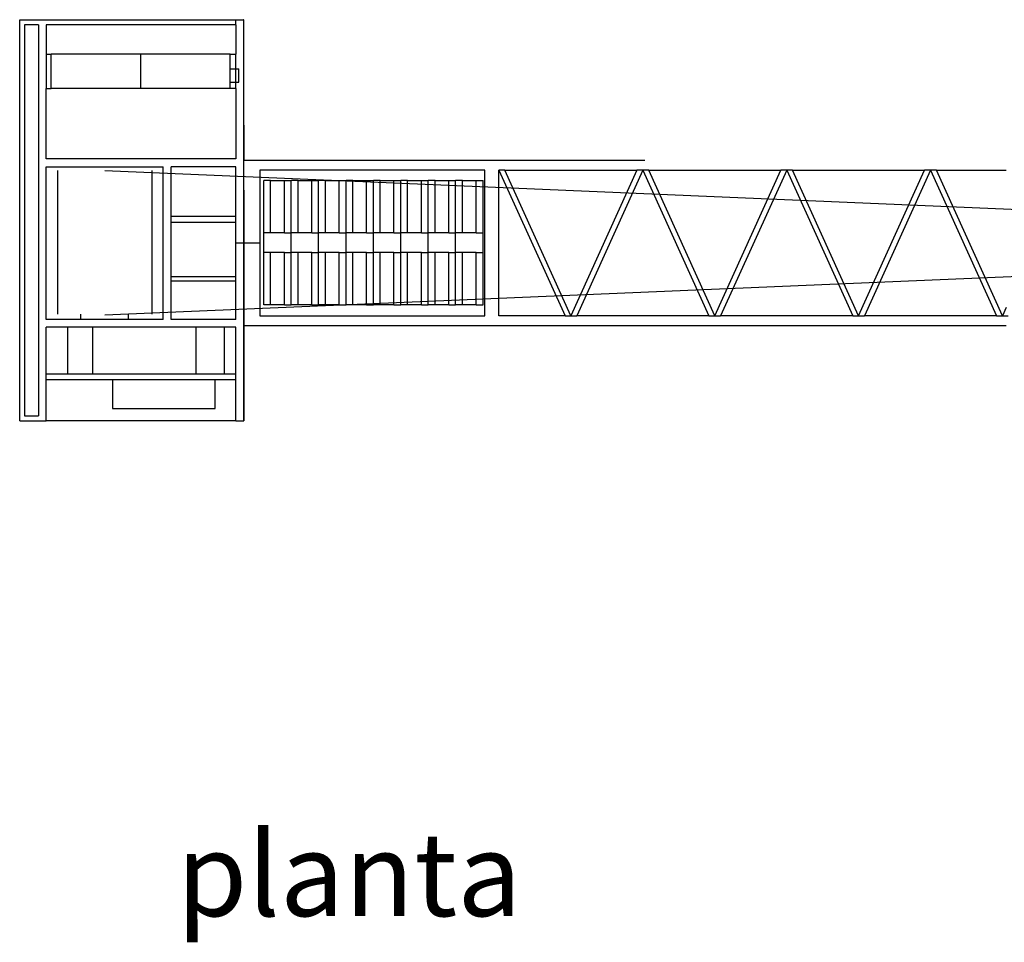
# Model space of a CAD drawing. Units: inches. Extents: x 1018 to 4686, y -2703 to 1031.
# Drawn here: x 1018 to 1414, y 595 to 966 of the extents above; entities that cross this region are included whole.
import ezdxf

# ---------------------------------------------------------------- set-up
doc = ezdxf.new("R2010")
doc.units = ezdxf.units.IN
doc.header["$MEASUREMENT"] = 0
doc.layers.add('Edges', color=7, linetype='Continuous')
doc.styles.get("Standard").update_dxf_attribs({"font": 'verdana.ttf'})

# ---------------------------------------------------------------- blocks, each defined once
blk = doc.blocks.new('hammerhead crane pl')
at = {"layer": 'Edges'}
for p, q in [((1017.96, 966.11), (1104.97, 966.11)), ((1017.96, 804.69), (1017.96, 966.11)), ((1025.48, 964.1), (1019.93, 964.1)), ((1019.93, 964.1), (1019.93, 806.66)), ((1025.48, 964.1), (1025.48, 806.66)), ((1104.97, 964.1), (1028.63, 964.1)), ((1028.63, 964.1), (1028.63, 952.21)), ((1104.97, 966.11), (1107.99, 966.11)), ((1104.97, 964.1), (1104.97, 966.11)), ((1104.97, 964.1), (1104.97, 952.21)), ((1107.99, 966.11), (1108.1, 829.11)), ((1108.12, 966.11), (1107.99, 966.11)), ((1108.12, 909.45), (1108.12, 966.11)), ((1028.63, 952.21), (1030.67, 952.21)), ((1028.63, 952.21), (1028.63, 938.48)), ((1030.67, 938.48), (1030.67, 952.21)), ((1066.66, 952.21), (1030.67, 952.21)), ((1066.66, 938.48), (1066.66, 952.21)), ((1102.64, 952.21), (1066.66, 952.21)), ((1102.64, 946.35), (1102.64, 952.21)), ((1102.64, 952.21), (1104.97, 952.21)), ((1104.97, 946.35), (1104.97, 952.21)), ((1102.64, 946.35), (1104.97, 946.35)), ((1102.64, 940.92), (1102.64, 946.35)), ((1104.97, 946.35), (1106.11, 946.35)), ((1104.97, 940.92), (1104.97, 946.35)), ((1106.11, 940.92), (1106.11, 946.35)), ((1102.64, 938.48), (1102.64, 940.92)), ((1102.64, 940.92), (1104.97, 940.92)), ((1104.97, 938.48), (1104.97, 940.92)), ((1104.97, 940.92), (1106.11, 940.92)), ((1028.63, 910.08), (1028.63, 938.48)), ((1028.63, 938.48), (1030.67, 938.48)), ((1066.66, 938.48), (1030.67, 938.48)), ((1102.64, 938.48), (1066.66, 938.48)), ((1104.97, 938.48), (1102.64, 938.48)), ((1104.97, 938.48), (1104.97, 910.08)), ((1108.1, 923.62), (1108.1, 909.45)), ((1104.97, 910.08), (1028.63, 910.08)), ((1108.1, 909.45), (1108.12, 909.45)), ((1108.1, 842.99), (1108.1, 909.45)), ((1269.48, 909.45), (1108.12, 909.45)), ((1028.63, 845.52), (1028.63, 906.93)), ((1028.63, 906.93), (1075.69, 906.93)), ((1033.12, 905.44), (1033.12, 847.58)), ((1052.16, 905.44), (1566.5, 883.46)), ((1071.19, 905.44), (1071.19, 847.58)), ((1075.69, 845.52), (1075.69, 906.93)), ((1104.97, 906.93), (1078.88, 906.93)), ((1078.88, 886.88), (1078.88, 906.93)), ((1104.97, 886.88), (1104.97, 906.93)), ((1205.15, 905.51), (1114.59, 905.51)), ((1114.59, 905.51), (1114.59, 846.93)), ((1205.15, 846.93), (1205.15, 905.51)), ((1210.74, 905.51), (1237.39, 846.93)), ((1210.74, 846.93), (1210.74, 905.51)), ((1213.1, 905.51), (1210.74, 905.51)), ((1239.75, 846.93), (1213.1, 905.51)), ((1213.1, 905.51), (1266.33, 905.51)), ((1266.33, 905.51), (1239.75, 846.93)), ((1268.69, 905.51), (1242.11, 846.93)), ((1268.69, 905.51), (1266.33, 905.51)), ((1268.69, 905.51), (1295.26, 846.93)), ((1271.05, 905.51), (1268.69, 905.51)), ((1297.63, 846.93), (1271.05, 905.51)), ((1271.05, 905.51), (1324.2, 905.51)), ((1297.63, 846.93), (1324.2, 905.51)), ((1326.56, 905.51), (1299.99, 846.93)), ((1326.56, 905.51), (1324.2, 905.51)), ((1326.56, 905.51), (1353.14, 846.93)), ((1328.92, 905.51), (1326.56, 905.51)), ((1328.92, 905.51), (1382.07, 905.51)), ((1355.5, 846.93), (1328.92, 905.51)), ((1355.5, 846.93), (1382.07, 905.51)), ((1384.44, 905.51), (1357.86, 846.93)), ((1384.44, 905.51), (1382.07, 905.51)), ((1384.44, 905.51), (1411.01, 846.93)), ((1386.8, 905.51), (1384.44, 905.51)), ((1413.37, 846.93), (1386.8, 905.51)), ((1386.8, 905.51), (1414.88, 905.51)), ((1116.19, 880.35), (1116.19, 901.42)), ((1118.94, 901.42), (1116.19, 901.42)), ((1118.94, 880.35), (1118.94, 901.42)), ((1118.94, 901.42), (1124.45, 901.42)), ((1124.45, 880.35), (1124.45, 901.42)), ((1124.45, 901.42), (1127.21, 901.42)), ((1127.21, 880.35), (1127.21, 901.42)), ((1129.97, 901.42), (1127.21, 901.42)), ((1129.97, 880.35), (1129.97, 901.42)), ((1129.97, 901.42), (1135.48, 901.42)), ((1135.48, 880.35), (1135.48, 901.42)), ((1135.48, 901.42), (1138.23, 901.42)), ((1138.23, 880.35), (1138.23, 901.42)), ((1140.99, 901.42), (1138.23, 901.42)), ((1140.99, 880.35), (1140.99, 901.42)), ((1140.99, 901.42), (1146.5, 901.42)), ((1146.5, 880.35), (1146.5, 901.42)), ((1146.5, 901.42), (1149.26, 901.42)), ((1149.26, 880.35), (1149.26, 901.42)), ((1152.01, 901.42), (1149.26, 901.42)), ((1152.01, 880.35), (1152.01, 901.42)), ((1152.01, 901.42), (1157.52, 901.42)), ((1157.52, 880.35), (1157.52, 901.42)), ((1157.52, 901.42), (1160.28, 901.42)), ((1160.28, 880.35), (1160.28, 901.42)), ((1163.04, 901.42), (1160.28, 901.42)), ((1163.04, 901.42), (1168.55, 901.42)), ((1163.04, 880.35), (1163.04, 901.42)), ((1168.55, 880.35), (1168.55, 901.42)), ((1168.55, 901.42), (1171.3, 901.42)), ((1171.3, 880.35), (1171.3, 901.42)), ((1174.06, 901.42), (1171.3, 901.42)), ((1174.06, 901.42), (1179.57, 901.42)), ((1174.06, 880.35), (1174.06, 901.42)), ((1179.57, 880.35), (1179.57, 901.42)), ((1179.57, 901.42), (1182.33, 901.42)), ((1185.08, 901.42), (1182.33, 901.42)), ((1182.33, 880.35), (1182.33, 901.42)), ((1185.08, 901.42), (1190.6, 901.42)), ((1185.08, 880.35), (1185.08, 901.42)), ((1190.6, 901.42), (1193.35, 901.42)), ((1190.6, 880.35), (1190.6, 901.42)), ((1193.35, 880.35), (1193.35, 901.42)), ((1196.11, 901.42), (1193.35, 901.42)), ((1196.11, 880.35), (1196.11, 901.42)), ((1196.11, 901.42), (1201.62, 901.42)), ((1201.62, 901.42), (1204.38, 901.42)), ((1201.62, 880.35), (1201.62, 901.42)), ((1204.38, 880.35), (1204.38, 901.42)), ((1078.88, 884.51), (1078.88, 886.88)), ((1104.97, 886.88), (1078.88, 886.88)), ((1078.88, 862.63), (1078.88, 884.51)), ((1104.97, 884.51), (1078.88, 884.51)), ((1104.97, 884.51), (1104.97, 886.88)), ((1104.97, 876.22), (1104.97, 884.51)), ((1116.19, 872.48), (1116.19, 880.35)), ((1118.94, 880.35), (1116.19, 880.35)), ((1124.45, 880.35), (1118.94, 880.35)), ((1124.45, 880.35), (1127.21, 880.35)), ((1127.21, 872.48), (1127.21, 880.35)), ((1129.97, 880.35), (1127.21, 880.35)), ((1135.48, 880.35), (1129.97, 880.35)), ((1135.48, 880.35), (1138.23, 880.35)), ((1138.23, 872.48), (1138.23, 880.35)), ((1140.99, 880.35), (1138.23, 880.35)), ((1146.5, 880.35), (1140.99, 880.35)), ((1146.5, 880.35), (1149.26, 880.35)), ((1152.01, 880.35), (1149.26, 880.35)), ((1149.26, 872.48), (1149.26, 880.35)), ((1157.52, 880.35), (1152.01, 880.35)), ((1157.52, 880.35), (1160.28, 880.35)), ((1160.28, 872.48), (1160.28, 880.35)), ((1163.04, 880.35), (1160.28, 880.35)), ((1168.55, 880.35), (1163.04, 880.35)), ((1168.55, 880.35), (1171.3, 880.35)), ((1174.06, 880.35), (1171.3, 880.35)), ((1171.3, 872.48), (1171.3, 880.35)), ((1179.57, 880.35), (1174.06, 880.35)), ((1179.57, 880.35), (1182.33, 880.35)), ((1185.08, 880.35), (1182.33, 880.35)), ((1182.33, 872.48), (1182.33, 880.35)), ((1190.6, 880.35), (1185.08, 880.35)), ((1190.6, 880.35), (1193.35, 880.35)), ((1193.35, 872.48), (1193.35, 880.35)), ((1196.11, 880.35), (1193.35, 880.35)), ((1201.62, 880.35), (1196.11, 880.35)), ((1201.62, 880.35), (1204.38, 880.35)), ((1204.38, 872.48), (1204.38, 880.35)), ((1104.97, 862.63), (1104.97, 876.22)), ((1108.05, 876.22), (1104.97, 876.22)), ((1108.05, 876.22), (1108.1, 829.11)), ((1114.59, 876.22), (1108.1, 876.22)), ((1116.19, 851.42), (1116.19, 872.48)), ((1118.94, 872.48), (1116.19, 872.48)), ((1118.94, 851.42), (1118.94, 872.48)), ((1124.45, 872.48), (1118.94, 872.48)), ((1124.45, 851.42), (1124.45, 872.48)), ((1124.45, 872.48), (1127.21, 872.48)), ((1127.21, 851.42), (1127.21, 872.48)), ((1129.97, 872.48), (1127.21, 872.48)), ((1129.97, 851.42), (1129.97, 872.48)), ((1135.48, 872.48), (1129.97, 872.48)), ((1135.48, 851.42), (1135.48, 872.48)), ((1135.48, 872.48), (1138.23, 872.48)), ((1138.23, 851.42), (1138.23, 872.48)), ((1140.99, 872.48), (1138.23, 872.48)), ((1140.99, 851.42), (1140.99, 872.48)), ((1146.5, 872.48), (1140.99, 872.48)), ((1146.5, 851.42), (1146.5, 872.48)), ((1146.5, 872.48), (1149.26, 872.48)), ((1152.01, 872.48), (1149.26, 872.48)), ((1149.26, 851.42), (1149.26, 872.48)), ((1152.01, 851.42), (1152.01, 872.48)), ((1157.52, 872.48), (1152.01, 872.48)), ((1157.52, 851.42), (1157.52, 872.48)), ((1157.52, 872.48), (1160.28, 872.48)), ((1160.28, 851.42), (1160.28, 872.48)), ((1163.04, 872.48), (1160.28, 872.48)), ((1168.55, 872.48), (1163.04, 872.48)), ((1163.04, 851.42), (1163.04, 872.48)), ((1168.55, 851.42), (1168.55, 872.48)), ((1168.55, 872.48), (1171.3, 872.48)), ((1174.06, 872.48), (1171.3, 872.48)), ((1171.3, 851.42), (1171.3, 872.48)), ((1179.57, 872.48), (1174.06, 872.48)), ((1174.06, 851.42), (1174.06, 872.48)), ((1179.57, 851.42), (1179.57, 872.48)), ((1179.57, 872.48), (1182.33, 872.48)), ((1185.08, 872.48), (1182.33, 872.48)), ((1182.33, 851.42), (1182.33, 872.48)), ((1190.6, 872.48), (1185.08, 872.48)), ((1185.08, 851.42), (1185.08, 872.48)), ((1190.6, 851.42), (1190.6, 872.48)), ((1190.6, 872.48), (1193.35, 872.48)), ((1196.11, 872.48), (1193.35, 872.48)), ((1193.35, 851.42), (1193.35, 872.48)), ((1196.11, 851.42), (1196.11, 872.48)), ((1201.62, 872.48), (1196.11, 872.48)), ((1201.62, 851.42), (1201.62, 872.48)), ((1201.62, 872.48), (1204.38, 872.48)), ((1204.38, 851.42), (1204.38, 872.48)), ((1566.5, 868.9), (1052.16, 847.21)), ((1078.88, 860.87), (1078.88, 862.63)), ((1104.97, 862.63), (1078.88, 862.63)), ((1078.88, 845.52), (1078.88, 860.87)), ((1104.97, 860.87), (1078.88, 860.87)), ((1104.97, 860.87), (1104.97, 862.63)), ((1104.97, 845.52), (1104.97, 860.87)), ((1118.94, 851.42), (1116.19, 851.42)), ((1124.45, 851.42), (1118.94, 851.42)), ((1124.45, 851.42), (1127.21, 851.42)), ((1129.97, 851.42), (1127.21, 851.42)), ((1135.48, 851.42), (1129.97, 851.42)), ((1135.48, 851.42), (1138.23, 851.42)), ((1140.99, 851.42), (1138.23, 851.42)), ((1146.5, 851.42), (1140.99, 851.42)), ((1146.5, 851.42), (1149.26, 851.42)), ((1152.01, 851.42), (1149.26, 851.42)), ((1157.52, 851.42), (1152.01, 851.42)), ((1157.52, 851.42), (1160.28, 851.42)), ((1163.04, 851.42), (1160.28, 851.42)), ((1168.55, 851.42), (1163.04, 851.42)), ((1168.55, 851.42), (1171.3, 851.42)), ((1174.06, 851.42), (1171.3, 851.42)), ((1179.57, 851.42), (1174.06, 851.42)), ((1179.57, 851.42), (1182.33, 851.42)), ((1185.08, 851.42), (1182.33, 851.42)), ((1190.6, 851.42), (1185.08, 851.42)), ((1190.6, 851.42), (1193.35, 851.42)), ((1196.11, 851.42), (1193.35, 851.42)), ((1201.62, 851.42), (1196.11, 851.42)), ((1201.62, 851.42), (1204.38, 851.42)), ((1414.88, 850.25), (1413.37, 846.93)), ((1042.53, 845.52), (1028.63, 845.52)), ((1042.53, 845.52), (1042.53, 847.58)), ((1061.78, 845.52), (1042.53, 845.52)), ((1061.78, 845.52), (1061.78, 847.58)), ((1075.69, 845.52), (1061.78, 845.52)), ((1104.97, 845.52), (1078.88, 845.52)), ((1114.59, 846.93), (1205.15, 846.93)), ((1237.39, 846.93), (1210.74, 846.93)), ((1237.39, 846.93), (1239.75, 846.93)), ((1239.75, 846.93), (1242.11, 846.93)), ((1295.26, 846.93), (1242.11, 846.93)), ((1295.26, 846.93), (1297.63, 846.93)), ((1297.63, 846.93), (1299.99, 846.93)), ((1353.14, 846.93), (1299.99, 846.93)), ((1353.14, 846.93), (1355.5, 846.93)), ((1355.5, 846.93), (1357.86, 846.93)), ((1411.01, 846.93), (1357.86, 846.93)), ((1411.01, 846.93), (1413.37, 846.93)), ((1413.37, 846.93), (1415.74, 846.93)), ((1028.63, 823.53), (1028.63, 842.37)), ((1037.33, 842.37), (1028.63, 842.37)), ((1037.33, 823.53), (1037.33, 842.37)), ((1047.42, 842.37), (1037.33, 842.37)), ((1047.42, 823.53), (1047.42, 842.37)), ((1089, 842.37), (1047.42, 842.37)), ((1089, 823.53), (1089, 842.37)), ((1100.3, 842.37), (1089, 842.37)), ((1104.97, 842.37), (1100.3, 842.37)), ((1100.3, 823.53), (1100.3, 842.37)), ((1104.97, 823.53), (1104.97, 842.37)), ((1108.1, 842.99), (1108.12, 842.99)), ((1108.1, 829.11), (1108.1, 842.99)), ((1108.12, 804.69), (1108.12, 842.99)), ((1414.88, 842.99), (1108.12, 842.99)), ((1108.1, 829.11), (1108.1, 828.86)), ((1108.1, 828.86), (1108.1, 828.86)), ((1108.1, 828.86), (1108.12, 804.69)), ((1028.63, 821.17), (1028.63, 823.53)), ((1037.33, 823.53), (1028.63, 823.53)), ((1085.57, 821.17), (1028.63, 821.17)), ((1028.63, 804.69), (1028.63, 821.17)), ((1047.42, 823.53), (1037.33, 823.53)), ((1089, 823.53), (1047.42, 823.53)), ((1055.25, 821.14), (1055.25, 809.65)), ((1096.67, 821.14), (1055.25, 821.14)), ((1085.65, 821.17), (1085.57, 821.17)), ((1104.97, 821.17), (1085.65, 821.17)), ((1096.67, 821.14), (1085.65, 821.17)), ((1100.3, 823.53), (1089, 823.53)), ((1096.67, 809.65), (1096.67, 821.14)), ((1104.97, 823.53), (1100.3, 823.53)), ((1104.97, 821.17), (1104.97, 823.53)), ((1104.97, 804.69), (1104.97, 821.17)), ((1055.25, 809.65), (1096.67, 809.65)), ((1017.96, 804.69), (1028.63, 804.69)), ((1019.93, 806.66), (1025.48, 806.66)), ((1104.97, 804.69), (1028.63, 804.69)), ((1104.97, 804.69), (1108.12, 804.69))]:
    blk.add_line(p, q, dxfattribs=at)

msp = doc.modelspace()

# ---------------------------------------------------------------- block references
msp.add_blockref('hammerhead crane pl', (0, 0))

# ---------------------------------------------------------------- texts
msp.add_text('planta', height=33.733).set_placement((1081.06, 605.41))

doc.saveas('drawing.dxf')
